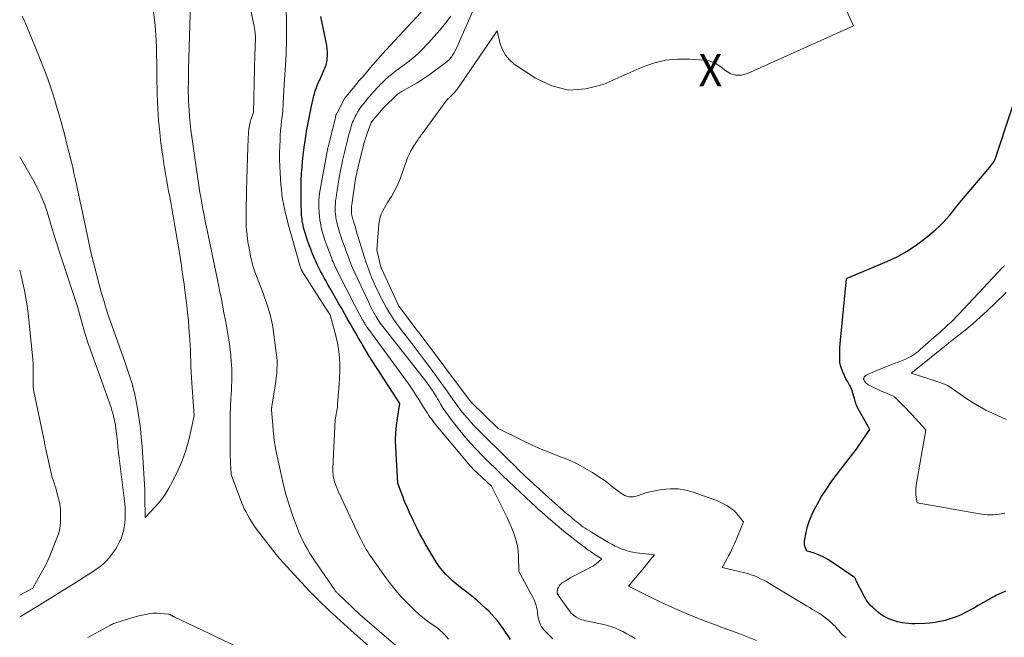
# Model space of a CAD drawing. Units: feet. Extents: x 1159172 to 1166672, y 7056711 to 7061370.
# Drawn here: x 1159172 to 1159479, y 7059223 to 7059415 of the extents above; entities that cross this region are included whole.
import ezdxf
from ezdxf.enums import TextEntityAlignment as Align

# ---------------------------------------------------------------- set-up
doc = ezdxf.new("R2010")
doc.units = ezdxf.units.FT
doc.header["$MEASUREMENT"] = 0
for name, color, linetype, lineweight in [('Level 44', 7, 'Continuous', 0), ('Level 45', 7, 'Continuous', 0), ('Level 46', 7, 'Continuous', 0)]:
    doc.layers.add(name, color=color, linetype=linetype, lineweight=lineweight)
doc.styles.add('Style-ENGINEERING', font='ENGINEERING.shx')

msp = doc.modelspace()

# ---------------------------------------------------------------- linework, layer by layer
at = {"layer": 'Level 44', "color": 32, "linetype": 'Continuous', "lineweight": 30, "flags": 128}
for points, elevation in [([(1159324.85, 7059222.2), (1159324.1, 7059223.36), (1159323.32, 7059224.52), (1159322.53, 7059225.67), (1159321.72, 7059226.8), (1159320.88, 7059227.9), (1159320, 7059228.97), (1159319.06, 7059230), (1159318.09, 7059231), (1159317.26, 7059231.81), (1159315.83, 7059233.17), (1159314.36, 7059234.48), (1159312.84, 7059235.73), (1159311.29, 7059236.95), (1159309.3, 7059238.45), (1159308.08, 7059239.41), (1159306.9, 7059240.42), (1159305.77, 7059241.49), (1159304.67, 7059242.59), (1159303.64, 7059243.76), (1159302.67, 7059244.97), (1159301.78, 7059246.24), (1159300.95, 7059247.55), (1159298.52, 7059251.7), (1159297.52, 7059253.45), (1159296.56, 7059255.22), (1159295.64, 7059257.01), (1159294.76, 7059258.82), (1159293.98, 7059260.47), (1159293.52, 7059261.47), (1159293.07, 7059262.48), (1159292.63, 7059263.49), (1159292.21, 7059264.51), (1159291.79, 7059265.53), (1159291.39, 7059266.56), (1159290.99, 7059267.59), (1159290.6, 7059268.62), (1159289.76, 7059270.86), (1159289.13, 7059282.03), (1159289.07, 7059284.32), (1159289.13, 7059286.61), (1159289.33, 7059288.88), (1159289.64, 7059291.15), (1159290.42, 7059295.68), (1159288.12, 7059299.21), (1159286.97, 7059300.97), (1159285.82, 7059302.73), (1159284.67, 7059304.5), (1159283.53, 7059306.27), (1159283.12, 7059306.89), (1159282, 7059308.65), (1159280.89, 7059310.41), (1159279.81, 7059312.2), (1159278.74, 7059313.99), (1159278.41, 7059314.56), (1159277.52, 7059316.07), (1159276.64, 7059317.59), (1159275.76, 7059319.11), (1159274.89, 7059320.64), (1159274.02, 7059322.16), (1159273.15, 7059323.69), (1159272.28, 7059325.22), (1159271.41, 7059326.74), (1159268.56, 7059331.75), (1159267.98, 7059332.76), (1159267.41, 7059333.78), (1159266.84, 7059334.8), (1159266.28, 7059335.83), (1159265.73, 7059336.86), (1159265.2, 7059337.9), (1159264.7, 7059338.95), (1159264.21, 7059340.01), (1159263.86, 7059340.81), (1159263.23, 7059342.28), (1159262.63, 7059343.77), (1159262.08, 7059345.27), (1159261.57, 7059346.79), (1159260.82, 7059349.1), (1159260.62, 7059349.76), (1159260.44, 7059350.43), (1159260.29, 7059351.1), (1159260.15, 7059351.78), (1159260.12, 7059351.92), (1159260.02, 7059352.53), (1159259.94, 7059353.14), (1159259.87, 7059353.75), (1159259.82, 7059354.36), (1159259.79, 7059354.98), (1159259.75, 7059355.59), (1159259.73, 7059356.21), (1159259.71, 7059356.82), (1159259.65, 7059359.46), (1159259.63, 7059361.39), (1159259.64, 7059363.33), (1159259.7, 7059365.26), (1159259.8, 7059367.19), (1159259.81, 7059367.39), (1159259.94, 7059369.22), (1159260.1, 7059371.05), (1159260.3, 7059372.87), (1159260.52, 7059374.69), (1159260.73, 7059376.21), (1159260.87, 7059377.27), (1159261.03, 7059378.33), (1159261.19, 7059379.39), (1159261.36, 7059380.45), (1159261.54, 7059381.51), (1159261.72, 7059382.56), (1159261.93, 7059383.61), (1159262.14, 7059384.67), (1159262.79, 7059387.76), (1159262.89, 7059388.23), (1159262.99, 7059388.69), (1159263.09, 7059389.16), (1159263.19, 7059389.63), (1159263.29, 7059390.09), (1159263.4, 7059390.56), (1159263.52, 7059391.02), (1159263.64, 7059391.48), (1159263.81, 7059392.13), (1159263.97, 7059392.69), (1159264.14, 7059393.24), (1159264.33, 7059393.79), (1159264.53, 7059394.33), (1159264.75, 7059394.87), (1159264.97, 7059395.41), (1159265.2, 7059395.94), (1159265.44, 7059396.47), (1159266.66, 7059399.18), (1159266.86, 7059399.64), (1159267.05, 7059400.11), (1159267.23, 7059400.58), (1159267.41, 7059401.05), (1159267.55, 7059401.54), (1159267.67, 7059402.02), (1159267.74, 7059402.52), (1159267.79, 7059403.02), (1159267.83, 7059404.07), (1159267.84, 7059405.1), (1159267.8, 7059406.13), (1159267.67, 7059407.14), (1159267.5, 7059408.16), (1159265.8, 7059416.15)], 2280), ([(1159479.07, 7059237.25), (1159478.37, 7059236.96), (1159477.67, 7059236.65), (1159476.97, 7059236.33), (1159476.28, 7059236), (1159475.6, 7059235.66), (1159474.93, 7059235.3), (1159474.26, 7059234.93), (1159473.59, 7059234.56), (1159470.55, 7059232.79), (1159469.37, 7059232.13), (1159468.18, 7059231.47), (1159466.98, 7059230.85), (1159465.78, 7059230.24), (1159465.63, 7059230.16), (1159464.48, 7059229.64), (1159463.31, 7059229.15), (1159462.11, 7059228.74), (1159460.89, 7059228.37), (1159460.23, 7059228.19), (1159458.66, 7059227.82), (1159457.08, 7059227.53), (1159455.48, 7059227.34), (1159453.87, 7059227.23), (1159450.8, 7059227.14), (1159449.81, 7059227.14), (1159448.82, 7059227.19), (1159447.84, 7059227.3), (1159446.86, 7059227.46), (1159446.36, 7059227.56), (1159445.43, 7059227.77), (1159444.51, 7059228.02), (1159443.61, 7059228.31), (1159442.71, 7059228.64), (1159441.85, 7059229.03), (1159441.02, 7059229.48), (1159440.24, 7059230.01), (1159439.49, 7059230.6), (1159437.67, 7059232.18), (1159436.91, 7059232.93), (1159436.21, 7059233.73), (1159435.61, 7059234.6), (1159435.07, 7059235.53), (1159432.57, 7059240.5), (1159432.43, 7059240.95), (1159432.36, 7059241.11), (1159432.27, 7059241.26), (1159432.15, 7059241.38), (1159432.02, 7059241.5), (1159427.65, 7059244.54), (1159423.66, 7059247.1), (1159422.96, 7059247.53), (1159422.25, 7059247.92), (1159421.51, 7059248.28), (1159420.76, 7059248.61), (1159420.23, 7059248.84), (1159419.73, 7059249.03), (1159419.23, 7059249.2), (1159418.72, 7059249.36), (1159418.21, 7059249.49), (1159417.18, 7059249.75), (1159416.7, 7059250.75), (1159416.52, 7059251.25), (1159416.4, 7059251.76), (1159416.39, 7059252.29), (1159416.44, 7059252.82), (1159416.96, 7059255.54), (1159417.41, 7059257.41), (1159417.98, 7059259.25), (1159418.7, 7059261.02), (1159419.54, 7059262.75), (1159420.36, 7059264.27), (1159421.76, 7059266.7), (1159423.23, 7059269.07), (1159424.82, 7059271.37), (1159426.48, 7059273.61), (1159430.35, 7059278.56), (1159431.48, 7059280.03), (1159432.59, 7059281.52), (1159433.66, 7059283.04), (1159434.71, 7059284.56), (1159436.79, 7059287.64), (1159433.04, 7059294.28), (1159432.85, 7059294.63), (1159432.69, 7059294.98), (1159432.54, 7059295.35), (1159432.41, 7059295.72), (1159432.3, 7059296.09), (1159432.18, 7059296.47), (1159432.07, 7059296.84), (1159431.97, 7059297.22), (1159431.41, 7059299.22), (1159431.26, 7059299.71), (1159431.08, 7059300.19), (1159430.87, 7059300.66), (1159430.65, 7059301.13), (1159430.61, 7059301.2), (1159430.38, 7059301.62), (1159430.15, 7059302.04), (1159429.91, 7059302.45), (1159429.66, 7059302.86), (1159429.51, 7059303.11), (1159429.34, 7059303.39), (1159429.18, 7059303.68), (1159429.04, 7059303.98), (1159428.9, 7059304.28), (1159428.77, 7059304.58), (1159428.64, 7059304.89), (1159428.52, 7059305.19), (1159428.41, 7059305.5), (1159427.76, 7059307.26), (1159427.69, 7059307.46), (1159427.62, 7059307.66), (1159427.56, 7059307.86), (1159427.51, 7059308.06), (1159427.46, 7059308.27), (1159427.43, 7059308.47), (1159427.41, 7059308.68), (1159427.4, 7059308.89), (1159427.39, 7059310.79), (1159427.41, 7059311.96), (1159427.44, 7059313.12), (1159427.51, 7059314.28), (1159427.61, 7059315.44), (1159429.5, 7059334.53), (1159429.53, 7059334.62), (1159429.55, 7059334.63), (1159429.59, 7059334.64), (1159429.7, 7059334.67), (1159429.72, 7059334.68), (1159429.73, 7059334.68), (1159429.75, 7059334.69), (1159429.77, 7059334.7), (1159442.07, 7059339.88), (1159445.29, 7059341.4), (1159448.39, 7059343.11), (1159451.33, 7059345.08), (1159454.17, 7059347.23), (1159457.33, 7059349.87), (1159458.46, 7059350.88), (1159459.55, 7059351.93), (1159460.57, 7059353.04), (1159461.54, 7059354.2), (1159462.48, 7059355.39), (1159463.43, 7059356.57), (1159464.4, 7059357.74), (1159465.37, 7059358.91), (1159474.16, 7059369.3), (1159474.39, 7059369.57), (1159474.61, 7059369.84), (1159474.82, 7059370.12), (1159475.03, 7059370.41), (1159475.09, 7059370.49), (1159475.26, 7059370.74), (1159475.42, 7059371), (1159475.56, 7059371.26), (1159475.69, 7059371.54), (1159475.8, 7059371.82), (1159475.91, 7059372.1), (1159476.01, 7059372.39), (1159476.11, 7059372.68), (1159484.79, 7059398.76)], 2290)]:
    msp.add_lwpolyline(points, dxfattribs=dict(at, elevation=elevation))
at = {"layer": 'Level 45', "color": 32, "linetype": 'Continuous', "lineweight": 0, "flags": 128}
for points, elevation in [([(1159429.41, 7059222.82), (1159428.78, 7059223.26), (1159428.2, 7059223.75), (1159427.67, 7059224.3), (1159427.18, 7059224.89), (1159427.08, 7059225.03), (1159426.54, 7059225.7), (1159425.98, 7059226.35), (1159425.37, 7059226.95), (1159424.74, 7059227.52), (1159423.52, 7059228.55), (1159422.65, 7059229.23), (1159421.76, 7059229.89), (1159420.84, 7059230.49), (1159419.89, 7059231.06), (1159418.93, 7059231.61), (1159417.97, 7059232.17), (1159417.01, 7059232.73), (1159416.06, 7059233.3), (1159405.58, 7059239.61), (1159404.66, 7059240.15), (1159403.72, 7059240.66), (1159402.77, 7059241.15), (1159401.81, 7059241.61), (1159400.83, 7059242.03), (1159399.84, 7059242.41), (1159398.83, 7059242.73), (1159397.8, 7059243), (1159390.74, 7059244.67), (1159392.13, 7059247.06), (1159392.8, 7059248.27), (1159393.44, 7059249.5), (1159394.03, 7059250.75), (1159394.59, 7059252.02), (1159397.44, 7059258.86), (1159395.92, 7059260.76), (1159395.15, 7059261.63), (1159394.32, 7059262.44), (1159393.4, 7059263.16), (1159392.43, 7059263.81), (1159391.41, 7059264.38), (1159390.36, 7059264.92), (1159389.29, 7059265.39), (1159388.19, 7059265.81), (1159381.8, 7059268.1), (1159379.44, 7059268.74), (1159377.06, 7059269.14), (1159374.64, 7059269.17), (1159372.21, 7059268.96), (1159370.35, 7059268.65), (1159368.84, 7059268.34), (1159367.35, 7059267.97), (1159365.88, 7059267.5), (1159364.44, 7059266.96), (1159363.05, 7059266.64), (1159361.71, 7059266.62), (1159360.43, 7059267.04), (1159359.19, 7059267.74), (1159357.98, 7059268.74), (1159356.16, 7059270.18), (1159354.3, 7059271.58), (1159352.39, 7059272.91), (1159350.44, 7059274.19), (1159350.18, 7059274.35), (1159348.04, 7059275.61), (1159345.86, 7059276.77), (1159343.61, 7059277.8), (1159341.32, 7059278.74), (1159340.17, 7059279.17), (1159337.29, 7059280.29), (1159334.43, 7059281.48), (1159331.61, 7059282.74), (1159328.81, 7059284.07), (1159321.06, 7059287.88), (1159312.76, 7059296), (1159312.68, 7059296.07), (1159312.61, 7059296.15), (1159312.54, 7059296.23), (1159312.47, 7059296.32), (1159312.4, 7059296.4), (1159312.37, 7059296.44), (1159312.33, 7059296.49), (1159312.3, 7059296.53), (1159312.26, 7059296.58), (1159312.23, 7059296.62), (1159312.2, 7059296.67), (1159312.16, 7059296.71), (1159312.13, 7059296.76), (1159296.69, 7059317.29), (1159296.53, 7059317.5), (1159296.37, 7059317.71), (1159296.21, 7059317.93), (1159296.05, 7059318.14), (1159296.03, 7059318.17), (1159295.88, 7059318.36), (1159295.73, 7059318.56), (1159295.58, 7059318.76), (1159295.43, 7059318.96), (1159290.31, 7059325.74), (1159290.26, 7059325.81), (1159290.21, 7059325.88), (1159290.17, 7059325.96), (1159290.13, 7059326.04), (1159284.76, 7059337.47), (1159284.72, 7059337.55), (1159284.68, 7059337.64), (1159284.65, 7059337.73), (1159284.61, 7059337.82), (1159284.58, 7059337.9), (1159284.55, 7059337.99), (1159284.53, 7059338.09), (1159284.5, 7059338.18), (1159283.19, 7059343.54), (1159283.87, 7059351.57), (1159284.03, 7059352.63), (1159284.27, 7059353.68), (1159284.63, 7059354.68), (1159285.07, 7059355.66), (1159285.59, 7059356.62), (1159286.13, 7059357.56), (1159286.69, 7059358.49), (1159287.27, 7059359.41), (1159287.76, 7059360.17), (1159288.55, 7059361.48), (1159289.28, 7059362.82), (1159289.9, 7059364.22), (1159290.46, 7059365.64), (1159292.14, 7059370.42), (1159292.46, 7059371.28), (1159292.8, 7059372.13), (1159293.18, 7059372.97), (1159293.58, 7059373.79), (1159293.83, 7059374.3), (1159294.13, 7059374.86), (1159294.44, 7059375.41), (1159294.78, 7059375.95), (1159295.13, 7059376.48), (1159295.35, 7059376.8), (1159295.6, 7059377.16), (1159295.85, 7059377.52), (1159296.09, 7059377.88), (1159296.34, 7059378.24), (1159296.59, 7059378.6), (1159296.84, 7059378.96), (1159297.09, 7059379.32), (1159297.35, 7059379.67), (1159304.83, 7059389.94), (1159305.01, 7059390.17), (1159305.21, 7059390.39), (1159305.42, 7059390.59), (1159305.64, 7059390.78), (1159305.86, 7059390.97), (1159306.08, 7059391.16), (1159306.3, 7059391.36), (1159306.51, 7059391.56), (1159306.81, 7059391.85), (1159307.16, 7059392.21), (1159307.5, 7059392.59), (1159307.81, 7059392.98), (1159308.11, 7059393.38), (1159320.75, 7059411.66), (1159321.69, 7059407.66), (1159322.36, 7059405.8), (1159323.27, 7059404.11), (1159324.54, 7059402.66), (1159326.04, 7059401.37), (1159332.66, 7059396.92), (1159337.76, 7059394.56), (1159342.96, 7059393.27), (1159348.3, 7059393.61), (1159353.74, 7059395.04), (1159365.85, 7059400.35), (1159369.44, 7059401.62), (1159373.1, 7059402.54), (1159376.85, 7059402.9), (1159380.66, 7059402.91), (1159385.24, 7059402.59), (1159386.74, 7059402.32), (1159388.17, 7059401.88), (1159389.48, 7059401.16), (1159390.72, 7059400.25), (1159391.57, 7059399.48), (1159393.23, 7059398.46), (1159394.96, 7059397.86), (1159396.78, 7059397.9), (1159398.68, 7059398.37), (1159431.68, 7059413.3), (1159419.27, 7059440.63)], 2288), ([(1159401.47, 7059221.97), (1159398.89, 7059223), (1159396.28, 7059223.97), (1159393.67, 7059224.92), (1159391.06, 7059225.88), (1159388.45, 7059226.87), (1159385.85, 7059227.87), (1159382.4, 7059229.21), (1159378.86, 7059230.65), (1159375.35, 7059232.15), (1159371.88, 7059233.75), (1159368.44, 7059235.42), (1159361.61, 7059238.85), (1159364.83, 7059242.66), (1159365.65, 7059243.63), (1159366.46, 7059244.61), (1159367.27, 7059245.6), (1159368.07, 7059246.59), (1159369.66, 7059248.57), (1159364.11, 7059249.23), (1159362.95, 7059249.42), (1159361.81, 7059249.66), (1159360.7, 7059249.99), (1159359.59, 7059250.38), (1159358.52, 7059250.84), (1159357.45, 7059251.33), (1159356.42, 7059251.87), (1159355.4, 7059252.45), (1159350.13, 7059255.6), (1159349.44, 7059256.02), (1159348.76, 7059256.45), (1159348.09, 7059256.9), (1159347.43, 7059257.35), (1159346.78, 7059257.83), (1159346.14, 7059258.31), (1159345.51, 7059258.81), (1159344.88, 7059259.31), (1159344.81, 7059259.38), (1159344.16, 7059259.93), (1159343.51, 7059260.48), (1159342.87, 7059261.04), (1159342.22, 7059261.6), (1159336.94, 7059266.27), (1159335.36, 7059267.68), (1159333.78, 7059269.1), (1159332.22, 7059270.53), (1159330.66, 7059271.97), (1159329.12, 7059273.42), (1159327.59, 7059274.88), (1159326.06, 7059276.36), (1159324.55, 7059277.84), (1159314.64, 7059287.65), (1159313.54, 7059288.77), (1159312.48, 7059289.91), (1159311.45, 7059291.08), (1159310.44, 7059292.27), (1159309.44, 7059293.49), (1159308.96, 7059294.1), (1159308.49, 7059294.71), (1159308.04, 7059295.34), (1159307.6, 7059295.98), (1159307.16, 7059296.62), (1159306.72, 7059297.25), (1159306.27, 7059297.89), (1159305.82, 7059298.52), (1159301.78, 7059304.13), (1159299.9, 7059306.7), (1159298.01, 7059309.27), (1159296.08, 7059311.81), (1159294.13, 7059314.33), (1159292.01, 7059317.06), (1159291.12, 7059318.22), (1159290.24, 7059319.39), (1159289.39, 7059320.59), (1159288.56, 7059321.79), (1159287.76, 7059323.01), (1159286.98, 7059324.25), (1159286.25, 7059325.52), (1159285.54, 7059326.8), (1159284.72, 7059328.32), (1159283.91, 7059329.9), (1159283.12, 7059331.5), (1159282.38, 7059333.13), (1159281.67, 7059334.76), (1159281.01, 7059336.42), (1159280.39, 7059338.09), (1159279.81, 7059339.78), (1159279.27, 7059341.48), (1159276.84, 7059349.48), (1159276.64, 7059350.13), (1159276.45, 7059350.78), (1159276.25, 7059351.43), (1159276.05, 7059352.08), (1159275.92, 7059352.51), (1159275.8, 7059352.95), (1159275.68, 7059353.38), (1159275.57, 7059353.82), (1159275.48, 7059354.26), (1159275.45, 7059354.36), (1159275.39, 7059354.76), (1159275.34, 7059355.15), (1159275.31, 7059355.55), (1159275.31, 7059355.95), (1159275.32, 7059356.35), (1159275.35, 7059356.75), (1159275.39, 7059357.15), (1159275.44, 7059357.55), (1159276.42, 7059364.25), (1159276.52, 7059364.9), (1159276.62, 7059365.56), (1159276.74, 7059366.21), (1159276.87, 7059366.86), (1159277, 7059367.51), (1159277.14, 7059368.16), (1159277.3, 7059368.8), (1159277.45, 7059369.44), (1159279.43, 7059377.22), (1159279.48, 7059377.43), (1159279.54, 7059377.64), (1159279.6, 7059377.85), (1159279.66, 7059378.06), (1159279.73, 7059378.27), (1159279.79, 7059378.47), (1159279.87, 7059378.68), (1159279.94, 7059378.88), (1159281.51, 7059383.21), (1159281.53, 7059383.26), (1159281.56, 7059383.32), (1159281.58, 7059383.37), (1159281.61, 7059383.42), (1159281.64, 7059383.47), (1159281.68, 7059383.52), (1159281.71, 7059383.57), (1159281.75, 7059383.61), (1159285.25, 7059387.67), (1159285.27, 7059387.69), (1159285.29, 7059387.71), (1159289.72, 7059391.94), (1159289.87, 7059392.07), (1159290.02, 7059392.2), (1159290.18, 7059392.32), (1159290.34, 7059392.44), (1159290.5, 7059392.55), (1159290.67, 7059392.66), (1159290.84, 7059392.76), (1159291.01, 7059392.86), (1159293.97, 7059394.48), (1159295.6, 7059395.43), (1159297.21, 7059396.41), (1159298.77, 7059397.46), (1159300.31, 7059398.55), (1159304.33, 7059401.53), (1159304.69, 7059401.81), (1159305.05, 7059402.1), (1159305.39, 7059402.4), (1159305.72, 7059402.71), (1159306.04, 7059403.04), (1159306.33, 7059403.39), (1159306.59, 7059403.76), (1159306.83, 7059404.15), (1159307.19, 7059404.79), (1159307.58, 7059405.51), (1159307.96, 7059406.24), (1159308.32, 7059406.98), (1159308.66, 7059407.73), (1159320.37, 7059434.47)], 2286), ([(1159289.13, 7059220.31), (1159278.06, 7059229.88), (1159271.15, 7059236.43), (1159271, 7059236.58), (1159270.84, 7059236.74), (1159270.69, 7059236.9), (1159270.54, 7059237.06), (1159270.4, 7059237.23), (1159270.26, 7059237.4), (1159270.13, 7059237.58), (1159270, 7059237.76), (1159264.03, 7059246.51), (1159263.2, 7059247.76), (1159262.4, 7059249.03), (1159261.63, 7059250.32), (1159260.89, 7059251.63), (1159260.2, 7059252.96), (1159259.55, 7059254.31), (1159258.96, 7059255.69), (1159258.42, 7059257.08), (1159257.12, 7059260.62), (1159256.02, 7059263.82), (1159255.02, 7059267.05), (1159254.16, 7059270.32), (1159253.39, 7059273.61), (1159251.7, 7059281.67), (1159251.52, 7059282.57), (1159251.37, 7059283.48), (1159251.24, 7059284.39), (1159251.14, 7059285.3), (1159251.02, 7059286.52), (1159250.99, 7059286.83), (1159250.97, 7059287.13), (1159250.94, 7059287.43), (1159250.92, 7059287.74), (1159250.9, 7059288.04), (1159250.87, 7059288.34), (1159250.85, 7059288.65), (1159250.82, 7059288.95), (1159250.39, 7059293.75), (1159250.42, 7059294.03), (1159250.44, 7059294.17), (1159250.46, 7059294.3), (1159250.48, 7059294.44), (1159250.49, 7059294.58), (1159250.51, 7059294.71), (1159250.54, 7059294.91), (1159250.57, 7059295.12), (1159250.6, 7059295.32), (1159250.63, 7059295.52), (1159251.59, 7059301.23), (1159251.77, 7059302.5), (1159251.93, 7059303.77), (1159252.05, 7059305.04), (1159252.13, 7059306.32), (1159252.16, 7059307.6), (1159252.14, 7059308.87), (1159252.06, 7059310.15), (1159251.92, 7059311.42), (1159250.94, 7059318.77), (1159250.72, 7059320.18), (1159250.46, 7059321.57), (1159250.12, 7059322.96), (1159249.75, 7059324.33), (1159249.32, 7059325.69), (1159248.88, 7059327.04), (1159248.4, 7059328.39), (1159247.91, 7059329.72), (1159245.26, 7059336.69), (1159245.04, 7059337.29), (1159244.83, 7059337.9), (1159244.65, 7059338.51), (1159244.47, 7059339.13), (1159244.31, 7059339.75), (1159244.16, 7059340.37), (1159244.02, 7059341), (1159243.9, 7059341.63), (1159243.44, 7059344.04), (1159243.2, 7059345.42), (1159242.99, 7059346.81), (1159242.82, 7059348.2), (1159242.68, 7059349.59), (1159242.58, 7059350.99), (1159242.52, 7059352.39), (1159242.49, 7059353.79), (1159242.5, 7059355.19), (1159242.65, 7059362.09), (1159242.73, 7059365.46), (1159242.83, 7059368.83), (1159242.95, 7059372.2), (1159243.09, 7059375.57), (1159243.29, 7059380.2), (1159243.38, 7059381.24), (1159243.54, 7059382.28), (1159243.79, 7059383.3), (1159244.1, 7059384.3), (1159244.81, 7059386.29), (1159245.26, 7059404.57), (1159245.28, 7059405.09), (1159245.29, 7059405.62), (1159245.31, 7059406.14), (1159245.34, 7059406.66), (1159245.36, 7059407.19), (1159245.38, 7059407.71), (1159245.4, 7059408.23), (1159245.41, 7059408.75), (1159245.41, 7059408.86), (1159245.42, 7059409.44), (1159245.4, 7059410.02), (1159245.37, 7059410.59), (1159245.32, 7059411.17), (1159245.32, 7059411.22), (1159245.25, 7059411.82), (1159245.16, 7059412.42), (1159245.06, 7059413.01), (1159244.95, 7059413.61), (1159242.83, 7059423.73)], 2276), ([(1159172.78, 7059416.29), (1159173.47, 7059414.76), (1159173.66, 7059414.34), (1159174.42, 7059412.58), (1159175.17, 7059410.82), (1159175.89, 7059409.05), (1159176.61, 7059407.28), (1159179.92, 7059398.89), (1159180.74, 7059396.73), (1159181.52, 7059394.56), (1159182.25, 7059392.37), (1159182.93, 7059390.16), (1159183.41, 7059388.57), (1159184.28, 7059385.56), (1159185.13, 7059382.53), (1159185.93, 7059379.5), (1159186.71, 7059376.45), (1159188.1, 7059370.82), (1159188.51, 7059369.12), (1159188.91, 7059367.41), (1159189.3, 7059365.7), (1159189.68, 7059363.99), (1159190.05, 7059362.28), (1159190.42, 7059360.57), (1159190.78, 7059358.85), (1159191.14, 7059357.13), (1159193.29, 7059346.86), (1159194.09, 7059343.21), (1159194.94, 7059339.58), (1159195.87, 7059335.96), (1159196.84, 7059332.35), (1159197.4, 7059330.35), (1159198.16, 7059327.76), (1159198.95, 7059325.18), (1159199.79, 7059322.62), (1159200.67, 7059320.07), (1159204.84, 7059308.35), (1159205.38, 7059306.81), (1159205.91, 7059305.27), (1159206.41, 7059303.72), (1159206.91, 7059302.17), (1159207.36, 7059300.6), (1159207.77, 7059299.03), (1159208.12, 7059297.44), (1159208.42, 7059295.83), (1159208.81, 7059293.5), (1159209.23, 7059290.72), (1159209.59, 7059287.94), (1159209.88, 7059285.14), (1159210.1, 7059282.34), (1159210.89, 7059270.44), (1159210.92, 7059269.97), (1159210.94, 7059269.49), (1159210.96, 7059269.02), (1159210.98, 7059268.54), (1159210.99, 7059268.07), (1159211, 7059267.59), (1159211.01, 7059267.12), (1159211.01, 7059266.64), (1159211.03, 7059260.17), (1159214.28, 7059263.64), (1159215.81, 7059265.43), (1159217.22, 7059267.31), (1159218.45, 7059269.3), (1159219.57, 7059271.38), (1159221.33, 7059275.05), (1159221.96, 7059276.44), (1159222.56, 7059277.86), (1159223.1, 7059279.29), (1159223.6, 7059280.75), (1159224.05, 7059282.22), (1159224.47, 7059283.69), (1159224.85, 7059285.18), (1159225.21, 7059286.68), (1159226.35, 7059291.86), (1159225.63, 7059302.09), (1159225.52, 7059303.79), (1159225.42, 7059305.48), (1159225.34, 7059307.18), (1159225.28, 7059308.87), (1159225.22, 7059310.57), (1159225.15, 7059312.26), (1159225.06, 7059313.96), (1159224.97, 7059315.65), (1159224.89, 7059316.91), (1159224.73, 7059319.23), (1159224.54, 7059321.55), (1159224.3, 7059323.86), (1159224.03, 7059326.17), (1159223.43, 7059330.95), (1159223.18, 7059332.87), (1159222.92, 7059334.79), (1159222.64, 7059336.71), (1159222.36, 7059338.63), (1159221.56, 7059343.83), (1159221.18, 7059346.24), (1159220.78, 7059348.64), (1159220.37, 7059351.04), (1159219.94, 7059353.44), (1159219.72, 7059354.63), (1159219.39, 7059356.43), (1159219.05, 7059358.23), (1159218.71, 7059360.03), (1159218.36, 7059361.83), (1159218.02, 7059363.63), (1159217.7, 7059365.43), (1159217.39, 7059367.24), (1159217.1, 7059369.05), (1159216.9, 7059370.32), (1159216.54, 7059372.77), (1159216.2, 7059375.22), (1159215.9, 7059377.68), (1159215.63, 7059380.14), (1159215.44, 7059382), (1159215.27, 7059383.83), (1159215.12, 7059385.66), (1159215.01, 7059387.5), (1159214.92, 7059389.34), (1159214.9, 7059389.78), (1159214.83, 7059391.84), (1159214.77, 7059393.9), (1159214.74, 7059395.96), (1159214.73, 7059398.02), (1159214.73, 7059399.59), (1159214.71, 7059401.88), (1159214.66, 7059404.17), (1159214.58, 7059406.46), (1159214.46, 7059408.75), (1159214.2, 7059413.32), (1159213.33, 7059420.24)], 2272), ([(1159283.66, 7059217.58), (1159275.27, 7059225.03), (1159274.12, 7059226.06), (1159272.97, 7059227.1), (1159271.82, 7059228.13), (1159270.68, 7059229.17), (1159270.58, 7059229.26), (1159269.49, 7059230.27), (1159268.41, 7059231.27), (1159267.33, 7059232.29), (1159266.25, 7059233.31), (1159265.19, 7059234.34), (1159264.14, 7059235.39), (1159263.1, 7059236.45), (1159262.08, 7059237.53), (1159255.29, 7059244.81), (1159254.13, 7059246.09), (1159252.99, 7059247.39), (1159251.88, 7059248.72), (1159250.79, 7059250.07), (1159247.47, 7059254.27), (1159246.44, 7059255.64), (1159245.45, 7059257.02), (1159244.52, 7059258.45), (1159243.62, 7059259.91), (1159242.85, 7059261.22), (1159242.39, 7059262.05), (1159241.96, 7059262.89), (1159241.58, 7059263.75), (1159241.22, 7059264.63), (1159237.82, 7059273.57), (1159237.71, 7059275.75), (1159237.66, 7059276.85), (1159237.62, 7059277.94), (1159237.6, 7059279.03), (1159237.58, 7059280.13), (1159237.55, 7059285.66), (1159237.54, 7059286.07), (1159237.54, 7059286.48), (1159237.54, 7059286.89), (1159237.53, 7059287.3), (1159237.53, 7059287.71), (1159237.53, 7059288.13), (1159237.52, 7059288.54), (1159237.53, 7059288.95), (1159237.53, 7059289.41), (1159237.53, 7059290.05), (1159237.54, 7059290.69), (1159237.56, 7059291.33), (1159237.59, 7059291.97), (1159237.81, 7059297.2), (1159237.86, 7059298.52), (1159237.92, 7059299.84), (1159237.97, 7059301.16), (1159238.02, 7059302.48), (1159238.05, 7059303.8), (1159238.06, 7059305.12), (1159238.02, 7059306.44), (1159237.96, 7059307.76), (1159237.9, 7059308.79), (1159237.76, 7059310.62), (1159237.57, 7059312.45), (1159237.33, 7059314.27), (1159237.04, 7059316.08), (1159236.05, 7059321.63), (1159235.62, 7059323.97), (1159235.19, 7059326.31), (1159234.73, 7059328.64), (1159234.27, 7059330.98), (1159234.14, 7059331.63), (1159233.73, 7059333.63), (1159233.31, 7059335.64), (1159232.9, 7059337.64), (1159232.48, 7059339.64), (1159232.06, 7059341.65), (1159231.63, 7059343.65), (1159231.21, 7059345.65), (1159230.79, 7059347.65), (1159230.18, 7059350.58), (1159229.79, 7059352.45), (1159229.41, 7059354.32), (1159229.05, 7059356.2), (1159228.7, 7059358.08), (1159228.37, 7059359.96), (1159228.05, 7059361.85), (1159227.76, 7059363.74), (1159227.48, 7059365.63), (1159225.61, 7059378.73), (1159225.34, 7059380.81), (1159225.1, 7059382.88), (1159224.91, 7059384.96), (1159224.76, 7059387.05), (1159224.67, 7059388.39), (1159224.59, 7059389.81), (1159224.54, 7059391.22), (1159224.52, 7059392.64), (1159224.51, 7059394.06), (1159224.53, 7059395.48), (1159224.55, 7059396.89), (1159224.58, 7059398.31), (1159224.62, 7059399.73), (1159225.16, 7059420.25)], 2274), ([(1159305.51, 7059222.34), (1159304.97, 7059223.04), (1159304.39, 7059223.71), (1159303.75, 7059224.33), (1159303.09, 7059224.93), (1159302.4, 7059225.5), (1159301.69, 7059226.03), (1159299.74, 7059227.44), (1159298.07, 7059228.71), (1159296.45, 7059230.03), (1159294.9, 7059231.43), (1159293.4, 7059232.88), (1159292.65, 7059233.64), (1159290.85, 7059235.56), (1159289.11, 7059237.53), (1159287.48, 7059239.57), (1159285.9, 7059241.68), (1159281.38, 7059248.03), (1159280.88, 7059248.77), (1159280.39, 7059249.52), (1159279.92, 7059250.28), (1159279.47, 7059251.05), (1159279.04, 7059251.83), (1159278.63, 7059252.62), (1159278.23, 7059253.42), (1159277.84, 7059254.22), (1159271.28, 7059268.19), (1159270.35, 7059270.48), (1159270.13, 7059271.08), (1159269.94, 7059271.69), (1159269.8, 7059272.31), (1159269.68, 7059272.93), (1159269.61, 7059273.57), (1159269.56, 7059274.21), (1159269.54, 7059274.84), (1159269.55, 7059275.48), (1159270.24, 7059290.69), (1159270.57, 7059292.26), (1159270.72, 7059293.05), (1159270.85, 7059293.84), (1159270.95, 7059294.64), (1159271.03, 7059295.44), (1159271.53, 7059301.65), (1159271.65, 7059303.7), (1159271.71, 7059305.75), (1159271.67, 7059307.81), (1159271.57, 7059309.86), (1159271.36, 7059311.9), (1159271.07, 7059313.93), (1159270.66, 7059315.94), (1159270.16, 7059317.93), (1159268.68, 7059323.25), (1159266.84, 7059326.09), (1159266.78, 7059326.2), (1159266.71, 7059326.31), (1159266.64, 7059326.41), (1159266.57, 7059326.52), (1159266.51, 7059326.62), (1159266.44, 7059326.73), (1159266.37, 7059326.83), (1159266.31, 7059326.94), (1159259.86, 7059337.04), (1159259.83, 7059337.1), (1159259.8, 7059337.15), (1159259.77, 7059337.21), (1159259.74, 7059337.27), (1159259.72, 7059337.32), (1159259.69, 7059337.38), (1159259.67, 7059337.44), (1159259.65, 7059337.5), (1159259.59, 7059337.68), (1159259.54, 7059337.83), (1159259.49, 7059337.99), (1159259.45, 7059338.14), (1159259.4, 7059338.29), (1159255.55, 7059351.93), (1159255.16, 7059353.4), (1159254.79, 7059354.87), (1159254.46, 7059356.35), (1159254.16, 7059357.83), (1159253.9, 7059359.33), (1159253.67, 7059360.83), (1159253.5, 7059362.33), (1159253.36, 7059363.84), (1159253.09, 7059367.52), (1159252.98, 7059369.6), (1159252.91, 7059371.69), (1159252.93, 7059373.77), (1159252.99, 7059375.85), (1159253.08, 7059377.66), (1159253.17, 7059379.17), (1159253.28, 7059380.68), (1159253.42, 7059382.18), (1159253.58, 7059383.69), (1159253.76, 7059385.16), (1159253.84, 7059385.92), (1159253.91, 7059386.69), (1159253.97, 7059387.46), (1159254.02, 7059388.23), (1159254.05, 7059389.01), (1159254.09, 7059389.78), (1159254.13, 7059390.55), (1159254.17, 7059391.32), (1159254.35, 7059394.94), (1159254.44, 7059396.49), (1159254.53, 7059398.04), (1159254.64, 7059399.59), (1159254.76, 7059401.14), (1159254.87, 7059402.69), (1159254.96, 7059404.24), (1159255.02, 7059405.79), (1159255.06, 7059407.34), (1159255.09, 7059409.54), (1159255.1, 7059410.4), (1159255.1, 7059411.26), (1159255.1, 7059412.11), (1159255.1, 7059412.97), (1159255.09, 7059414.68), (1159254.95, 7059418.36)], 2278), ([(1159338.09, 7059222.41), (1159337.55, 7059222.93), (1159337.02, 7059223.46), (1159335.73, 7059224.7), (1159335.25, 7059225.22), (1159334.82, 7059225.77), (1159334.45, 7059226.36), (1159334.12, 7059226.99), (1159333.87, 7059227.65), (1159333.65, 7059228.32), (1159333.49, 7059229), (1159333.38, 7059229.7), (1159333.32, 7059230.26), (1159333.23, 7059230.9), (1159333.12, 7059231.53), (1159332.99, 7059232.16), (1159332.85, 7059232.78), (1159332.66, 7059233.39), (1159332.45, 7059233.99), (1159332.2, 7059234.58), (1159331.91, 7059235.15), (1159327.43, 7059243.35), (1159327.31, 7059248.31), (1159327.2, 7059249.86), (1159327, 7059251.4), (1159326.66, 7059252.91), (1159326.23, 7059254.4), (1159325.69, 7059255.87), (1159325.12, 7059257.33), (1159324.49, 7059258.76), (1159323.83, 7059260.17), (1159318.98, 7059269.91), (1159313.18, 7059275.39), (1159312.98, 7059275.57), (1159312.78, 7059275.77), (1159312.59, 7059275.96), (1159312.39, 7059276.16), (1159312.21, 7059276.36), (1159312.02, 7059276.56), (1159311.84, 7059276.76), (1159311.66, 7059276.97), (1159301.11, 7059289.71), (1159300.65, 7059290.29), (1159300.21, 7059290.87), (1159299.78, 7059291.46), (1159299.37, 7059292.07), (1159298.98, 7059292.69), (1159298.58, 7059293.3), (1159298.2, 7059293.92), (1159297.81, 7059294.55), (1159296.56, 7059296.58), (1159295.53, 7059298.21), (1159294.47, 7059299.82), (1159293.38, 7059301.4), (1159292.26, 7059302.97), (1159280.7, 7059318.7), (1159280.51, 7059318.96), (1159280.33, 7059319.22), (1159280.15, 7059319.49), (1159279.98, 7059319.75), (1159279.94, 7059319.81), (1159279.79, 7059320.05), (1159279.64, 7059320.3), (1159279.5, 7059320.54), (1159279.36, 7059320.79), (1159279.22, 7059321.04), (1159279.08, 7059321.28), (1159278.94, 7059321.53), (1159278.81, 7059321.78), (1159276.28, 7059326.44), (1159270.78, 7059337.23), (1159270.53, 7059337.73), (1159270.28, 7059338.23), (1159270.05, 7059338.73), (1159269.81, 7059339.24), (1159269.59, 7059339.75), (1159269.37, 7059340.27), (1159269.17, 7059340.78), (1159268.97, 7059341.3), (1159267.44, 7059345.44), (1159266.96, 7059346.84), (1159266.52, 7059348.24), (1159266.14, 7059349.67), (1159265.81, 7059351.11), (1159265.74, 7059351.42), (1159265.51, 7059352.72), (1159265.33, 7059354.02), (1159265.23, 7059355.34), (1159265.18, 7059356.65), (1159265.16, 7059358.33), (1159265.17, 7059358.82), (1159265.19, 7059359.3), (1159265.22, 7059359.78), (1159265.27, 7059360.26), (1159265.34, 7059360.74), (1159265.41, 7059361.22), (1159265.48, 7059361.7), (1159265.57, 7059362.18), (1159267.76, 7059374.15), (1159267.79, 7059374.33), (1159267.83, 7059374.51), (1159267.86, 7059374.69), (1159267.9, 7059374.87), (1159267.94, 7059375.04), (1159267.98, 7059375.22), (1159268.02, 7059375.4), (1159268.07, 7059375.58), (1159270.34, 7059384.67), (1159270.51, 7059385.52), (1159270.55, 7059385.61), (1159271.37, 7059387.15), (1159273.2, 7059390.7), (1159273.25, 7059390.78), (1159276.23, 7059394.36), (1159277, 7059395.28), (1159277.78, 7059396.2), (1159278.56, 7059397.12), (1159279.34, 7059398.04), (1159280.82, 7059399.76), (1159280.87, 7059399.81), (1159280.91, 7059399.87), (1159280.96, 7059399.92), (1159281.01, 7059399.97), (1159281.06, 7059400.03), (1159281.1, 7059400.08), (1159281.15, 7059400.14), (1159281.2, 7059400.19), (1159286.01, 7059405.65), (1159286.03, 7059405.67), (1159286.04, 7059405.68), (1159297.06, 7059417.49)], 2282), ([(1159363.73, 7059222.54), (1159362.4, 7059223.26), (1159361.07, 7059223.98), (1159359.82, 7059224.68), (1159359.11, 7059225.05), (1159358.4, 7059225.39), (1159357.67, 7059225.71), (1159356.93, 7059225.99), (1159356.18, 7059226.25), (1159355.42, 7059226.48), (1159354.65, 7059226.69), (1159353.88, 7059226.87), (1159348.3, 7059228.06), (1159347.7, 7059228.21), (1159347.12, 7059228.38), (1159346.54, 7059228.6), (1159345.97, 7059228.85), (1159345.77, 7059228.94), (1159345.33, 7059229.18), (1159344.91, 7059229.45), (1159344.51, 7059229.76), (1159344.14, 7059230.09), (1159343.79, 7059230.46), (1159343.45, 7059230.83), (1159343.14, 7059231.23), (1159342.84, 7059231.63), (1159340.05, 7059235.61), (1159339.96, 7059235.73), (1159339.87, 7059235.86), (1159339.78, 7059235.98), (1159339.68, 7059236.1), (1159339.6, 7059236.19), (1159339.55, 7059236.26), (1159339.5, 7059236.34), (1159339.46, 7059236.42), (1159339.43, 7059236.51), (1159339.41, 7059236.6), (1159339.39, 7059236.68), (1159339.39, 7059236.77), (1159339.39, 7059236.87), (1159339.47, 7059237.96), (1159339.89, 7059238.67), (1159340.12, 7059239), (1159340.38, 7059239.31), (1159340.68, 7059239.58), (1159341, 7059239.83), (1159341.89, 7059240.41), (1159342.69, 7059240.91), (1159343.49, 7059241.4), (1159344.32, 7059241.86), (1159345.15, 7059242.3), (1159345.97, 7059242.72), (1159346.83, 7059243.16), (1159347.7, 7059243.61), (1159348.56, 7059244.05), (1159349.42, 7059244.5), (1159349.86, 7059244.72), (1159350.48, 7059245.08), (1159351.09, 7059245.47), (1159351.67, 7059245.9), (1159352.22, 7059246.36), (1159353.3, 7059247.32), (1159352.26, 7059247.97), (1159351.75, 7059248.3), (1159351.23, 7059248.62), (1159350.72, 7059248.96), (1159350.21, 7059249.29), (1159350.16, 7059249.33), (1159349.63, 7059249.69), (1159349.1, 7059250.06), (1159348.58, 7059250.44), (1159348.07, 7059250.82), (1159346.27, 7059252.19), (1159344.87, 7059253.28), (1159343.48, 7059254.37), (1159342.1, 7059255.48), (1159340.73, 7059256.6), (1159340.04, 7059257.16), (1159338.93, 7059258.09), (1159337.83, 7059259.02), (1159336.74, 7059259.96), (1159335.66, 7059260.91), (1159334.58, 7059261.87), (1159333.51, 7059262.84), (1159332.45, 7059263.81), (1159331.4, 7059264.8), (1159324.35, 7059271.42), (1159322.3, 7059273.38), (1159320.25, 7059275.34), (1159318.23, 7059277.33), (1159316.22, 7059279.33), (1159314.25, 7059281.38), (1159312.33, 7059283.46), (1159310.48, 7059285.61), (1159308.68, 7059287.79), (1159306.36, 7059290.69), (1159305.51, 7059291.81), (1159304.69, 7059292.96), (1159303.92, 7059294.14), (1159303.19, 7059295.35), (1159302.53, 7059296.51), (1159302.16, 7059297.15), (1159301.78, 7059297.79), (1159301.39, 7059298.42), (1159301, 7059299.05), (1159300.74, 7059299.47), (1159300.2, 7059300.29), (1159299.64, 7059301.1), (1159299.06, 7059301.9), (1159298.47, 7059302.68), (1159285.49, 7059319.14), (1159285.09, 7059319.66), (1159284.7, 7059320.18), (1159284.31, 7059320.72), (1159283.94, 7059321.25), (1159283.58, 7059321.8), (1159283.23, 7059322.35), (1159282.9, 7059322.91), (1159282.58, 7059323.48), (1159282.33, 7059323.92), (1159281.91, 7059324.72), (1159281.49, 7059325.53), (1159281.09, 7059326.34), (1159280.69, 7059327.15), (1159277.18, 7059334.63), (1159276.38, 7059336.4), (1159275.6, 7059338.17), (1159274.87, 7059339.96), (1159274.17, 7059341.77), (1159273.81, 7059342.73), (1159273.32, 7059344.07), (1159272.84, 7059345.4), (1159272.38, 7059346.75), (1159271.93, 7059348.1), (1159271.64, 7059348.96), (1159271.35, 7059349.88), (1159271.09, 7059350.81), (1159270.85, 7059351.75), (1159270.64, 7059352.69), (1159270.6, 7059352.9), (1159270.45, 7059353.74), (1159270.34, 7059354.59), (1159270.28, 7059355.44), (1159270.26, 7059356.3), (1159270.29, 7059357.16), (1159270.34, 7059358.01), (1159270.41, 7059358.87), (1159270.52, 7059359.72), (1159270.65, 7059360.71), (1159270.85, 7059362.05), (1159271.06, 7059363.4), (1159271.29, 7059364.73), (1159271.54, 7059366.07), (1159272.04, 7059368.7), (1159272.3, 7059370), (1159272.56, 7059371.29), (1159272.85, 7059372.58), (1159273.14, 7059373.86), (1159273.45, 7059375.14), (1159273.77, 7059376.42), (1159274.09, 7059377.7), (1159274.43, 7059378.98), (1159274.91, 7059380.75), (1159275.09, 7059381.37), (1159275.28, 7059381.99), (1159275.48, 7059382.61), (1159275.69, 7059383.22), (1159275.93, 7059383.82), (1159276.18, 7059384.42), (1159276.46, 7059385), (1159276.76, 7059385.57), (1159276.88, 7059385.79), (1159277.23, 7059386.39), (1159277.6, 7059386.98), (1159277.98, 7059387.56), (1159278.39, 7059388.12), (1159278.81, 7059388.67), (1159279.24, 7059389.21), (1159279.68, 7059389.75), (1159280.12, 7059390.29), (1159280.75, 7059391.04), (1159281.14, 7059391.49), (1159281.53, 7059391.94), (1159281.93, 7059392.39), (1159282.32, 7059392.84), (1159282.73, 7059393.28), (1159283.13, 7059393.71), (1159283.54, 7059394.15), (1159283.95, 7059394.58), (1159284.32, 7059394.95), (1159284.92, 7059395.56), (1159285.53, 7059396.16), (1159286.16, 7059396.75), (1159286.8, 7059397.33), (1159287.02, 7059397.52), (1159287.75, 7059398.15), (1159288.5, 7059398.75), (1159289.27, 7059399.33), (1159290.06, 7059399.89), (1159290.85, 7059400.45), (1159291.63, 7059401.01), (1159292.4, 7059401.59), (1159293.17, 7059402.18), (1159293.51, 7059402.45), (1159294.43, 7059403.2), (1159295.32, 7059403.97), (1159296.18, 7059404.78), (1159297.02, 7059405.62), (1159299.19, 7059407.87), (1159301.05, 7059409.89), (1159302.86, 7059411.95), (1159304.58, 7059414.09), (1159306.24, 7059416.28)], 2284), ([(1159172, 7059372.5), (1159176.81, 7059364.13), (1159177.7, 7059362.45), (1159178.53, 7059360.75), (1159179.25, 7059359), (1159179.91, 7059357.22), (1159179.96, 7059357.08), (1159180.53, 7059355.35), (1159181.08, 7059353.61), (1159181.61, 7059351.86), (1159182.13, 7059350.11), (1159182.65, 7059348.36), (1159183.18, 7059346.61), (1159183.73, 7059344.87), (1159184.3, 7059343.13), (1159190.05, 7059325.92), (1159192.31, 7059317.61), (1159192.45, 7059317.11), (1159192.6, 7059316.6), (1159192.76, 7059316.09), (1159192.92, 7059315.59), (1159193.08, 7059315.09), (1159193.25, 7059314.59), (1159193.42, 7059314.09), (1159193.6, 7059313.59), (1159200.44, 7059294.43), (1159200.74, 7059293.54), (1159201.02, 7059292.64), (1159201.25, 7059291.73), (1159201.46, 7059290.81), (1159201.64, 7059289.88), (1159201.8, 7059288.95), (1159201.94, 7059288.02), (1159202.05, 7059287.09), (1159202.22, 7059285.53), (1159202.42, 7059283.82), (1159202.61, 7059282.11), (1159202.82, 7059280.39), (1159203.02, 7059278.68), (1159204.66, 7059265.44), (1159204.78, 7059264.31), (1159204.86, 7059263.18), (1159204.89, 7059262.04), (1159204.89, 7059260.91), (1159204.88, 7059260.28), (1159204.84, 7059259.45), (1159204.77, 7059258.64), (1159204.65, 7059257.82), (1159204.51, 7059257.01), (1159204.4, 7059256.44), (1159204.28, 7059255.92), (1159204.15, 7059255.41), (1159204.01, 7059254.89), (1159203.85, 7059254.38), (1159203.67, 7059253.88), (1159203.47, 7059253.39), (1159203.24, 7059252.91), (1159203, 7059252.43), (1159202.42, 7059251.39), (1159201.9, 7059250.49), (1159201.34, 7059249.61), (1159200.73, 7059248.77), (1159200.09, 7059247.95), (1159199.7, 7059247.47), (1159199.21, 7059246.92), (1159198.71, 7059246.4), (1159198.17, 7059245.9), (1159197.62, 7059245.42), (1159197.04, 7059244.97), (1159196.46, 7059244.53), (1159195.86, 7059244.1), (1159195.25, 7059243.69), (1159193.56, 7059242.56), (1159192.1, 7059241.6), (1159190.63, 7059240.65), (1159189.15, 7059239.72), (1159187.66, 7059238.79), (1159179.11, 7059233.51), (1159177.4, 7059232.47), (1159175.69, 7059231.43), (1159173.97, 7059230.41), (1159172.25, 7059229.39), (1159172, 7059229.25)], 2274), ([(1159478.81, 7059261.56), (1159477.01, 7059261.22), (1159475.2, 7059261.04), (1159473.39, 7059261.08), (1159471.57, 7059261.28), (1159451.55, 7059264.74), (1159451.23, 7059266.57), (1159451.11, 7059267.49), (1159451.06, 7059268.41), (1159451.11, 7059269.33), (1159451.22, 7059270.25), (1159454.21, 7059287.5), (1159449.85, 7059292.29), (1159448.97, 7059293.24), (1159448.08, 7059294.17), (1159447.18, 7059295.1), (1159446.27, 7059296.01), (1159444.43, 7059297.82), (1159442.92, 7059298.45), (1159442.16, 7059298.77), (1159441.41, 7059299.09), (1159440.67, 7059299.43), (1159439.92, 7059299.77), (1159436.78, 7059301.25), (1159436.48, 7059301.41), (1159436.19, 7059301.59), (1159435.92, 7059301.79), (1159435.66, 7059302.01), (1159435.45, 7059302.21), (1159435.31, 7059302.35), (1159435.19, 7059302.5), (1159435.09, 7059302.66), (1159435, 7059302.83), (1159434.92, 7059303.02), (1159434.89, 7059303.11), (1159434.86, 7059303.19), (1159434.85, 7059303.28), (1159434.85, 7059303.37), (1159434.86, 7059303.45), (1159434.88, 7059303.54), (1159434.91, 7059303.62), (1159434.94, 7059303.7), (1159435.02, 7059303.84), (1159435.1, 7059303.96), (1159435.17, 7059304.07), (1159435.26, 7059304.17), (1159435.36, 7059304.26), (1159435.46, 7059304.35), (1159435.57, 7059304.43), (1159435.68, 7059304.5), (1159435.8, 7059304.57), (1159436.51, 7059304.92), (1159436.99, 7059305.16), (1159437.47, 7059305.38), (1159437.96, 7059305.59), (1159438.45, 7059305.8), (1159442.53, 7059307.41), (1159443.08, 7059307.63), (1159443.63, 7059307.84), (1159444.19, 7059308.04), (1159444.75, 7059308.23), (1159445.3, 7059308.43), (1159445.86, 7059308.64), (1159446.41, 7059308.85), (1159446.96, 7059309.08), (1159447.9, 7059309.48), (1159448.52, 7059309.76), (1159449.13, 7059310.07), (1159449.71, 7059310.42), (1159450.28, 7059310.79), (1159450.84, 7059311.19), (1159451.38, 7059311.6), (1159451.91, 7059312.03), (1159452.43, 7059312.47), (1159457.55, 7059316.95), (1159458.44, 7059317.74), (1159459.33, 7059318.53), (1159460.22, 7059319.34), (1159461.1, 7059320.14), (1159461.97, 7059320.96), (1159462.83, 7059321.79), (1159463.66, 7059322.64), (1159464.49, 7059323.5), (1159478.12, 7059337.98), (1159478.27, 7059338.14), (1159478.43, 7059338.3), (1159478.58, 7059338.46), (1159478.74, 7059338.62)], 2292), ([(1159172, 7059337.23), (1159172.45, 7059335.52), (1159173.02, 7059333.18), (1159173.52, 7059330.82), (1159173.95, 7059328.46), (1159174.31, 7059326.07), (1159174.61, 7059323.68), (1159176.01, 7059310.58), (1159176.12, 7059309.35), (1159176.2, 7059308.12), (1159176.23, 7059306.89), (1159176.22, 7059305.66), (1159176.2, 7059304.47), (1159176.19, 7059303.83), (1159176.18, 7059303.19), (1159176.17, 7059302.55), (1159176.17, 7059301.92), (1159176.19, 7059301.28), (1159176.24, 7059300.65), (1159176.32, 7059300.02), (1159176.43, 7059299.39), (1159179.49, 7059284.72), (1159179.58, 7059284.25), (1159179.68, 7059283.78), (1159179.77, 7059283.31), (1159179.87, 7059282.84), (1159179.96, 7059282.38), (1159180.06, 7059281.91), (1159180.16, 7059281.44), (1159180.26, 7059280.97), (1159182.14, 7059272.7), (1159182.51, 7059271.63), (1159182.66, 7059271.18), (1159182.81, 7059270.73), (1159182.95, 7059270.28), (1159183.09, 7059269.82), (1159183.23, 7059269.37), (1159183.36, 7059268.91), (1159183.48, 7059268.46), (1159183.6, 7059268), (1159184.47, 7059264.47), (1159184.54, 7059264.13), (1159184.61, 7059263.8), (1159184.65, 7059263.46), (1159184.68, 7059263.11), (1159184.7, 7059262.77), (1159184.72, 7059262.43), (1159184.73, 7059262.08), (1159184.74, 7059261.74), (1159184.75, 7059260.87), (1159184.75, 7059260.1), (1159184.74, 7059259.32), (1159184.7, 7059258.55), (1159184.64, 7059257.77), (1159184.62, 7059257.6), (1159184.5, 7059256.74), (1159184.34, 7059255.9), (1159184.1, 7059255.08), (1159183.81, 7059254.27), (1159181.38, 7059248.3), (1159181.06, 7059247.54), (1159180.72, 7059246.78), (1159180.36, 7059246.03), (1159179.99, 7059245.28), (1159179.61, 7059244.54), (1159179.22, 7059243.81), (1159178.82, 7059243.08), (1159178.42, 7059242.35), (1159176.14, 7059238.26), (1159172, 7059236.02)], 2276), ([(1159479.22, 7059290.76), (1159475.01, 7059292.66), (1159472.94, 7059293.67), (1159470.9, 7059294.74), (1159468.93, 7059295.93), (1159467, 7059297.19), (1159461.03, 7059301.32), (1159459.18, 7059302), (1159458.26, 7059302.33), (1159457.33, 7059302.66), (1159456.39, 7059302.98), (1159455.46, 7059303.28), (1159449.6, 7059305.17), (1159455.24, 7059309.64), (1159456.01, 7059310.25), (1159456.79, 7059310.87), (1159457.56, 7059311.48), (1159458.34, 7059312.09), (1159459.11, 7059312.7), (1159459.89, 7059313.31), (1159460.66, 7059313.92), (1159461.43, 7059314.54), (1159466.42, 7059318.55), (1159468.81, 7059320.53), (1159471.16, 7059322.55), (1159473.44, 7059324.64), (1159475.69, 7059326.78), (1159479.22, 7059330.25)], 2294), ([(1159193.2, 7059222.83), (1159195.76, 7059224.25), (1159200.25, 7059226.73), (1159200.58, 7059226.89), (1159200.9, 7059227.04), (1159201.24, 7059227.17), (1159201.58, 7059227.29), (1159206.96, 7059228.95), (1159208.03, 7059229.26), (1159209.1, 7059229.55), (1159210.17, 7059229.81), (1159211.26, 7059230.04), (1159212.15, 7059230.22), (1159212.79, 7059230.32), (1159213.44, 7059230.39), (1159214.09, 7059230.4), (1159214.74, 7059230.38), (1159218.36, 7059230.13), (1159218.43, 7059230.12), (1159218.5, 7059230.11), (1159218.56, 7059230.1), (1159218.63, 7059230.08), (1159218.69, 7059230.05), (1159218.75, 7059230.02), (1159218.81, 7059229.99), (1159218.87, 7059229.96), (1159219.1, 7059229.84), (1159219.22, 7059229.77), (1159219.35, 7059229.7), (1159219.47, 7059229.63), (1159219.6, 7059229.57), (1159219.72, 7059229.5), (1159219.85, 7059229.44), (1159219.98, 7059229.37), (1159220.11, 7059229.31), (1159248.26, 7059215.95)], 2274)]:
    msp.add_lwpolyline(points, dxfattribs=dict(at, elevation=elevation))

# ---------------------------------------------------------------- texts
at = {"layer": 'Level 46', "color": 32, "linetype": 'Continuous', "lineweight": 0, "style": 'Style-ENGINEERING', "width": 0.94}
msp.add_text('X', height=10, dxfattribs=at).set_placement((1159387.13, 7059399.47, 2288.32), align=Align.MIDDLE_CENTER)

doc.saveas('drawing.dxf')
